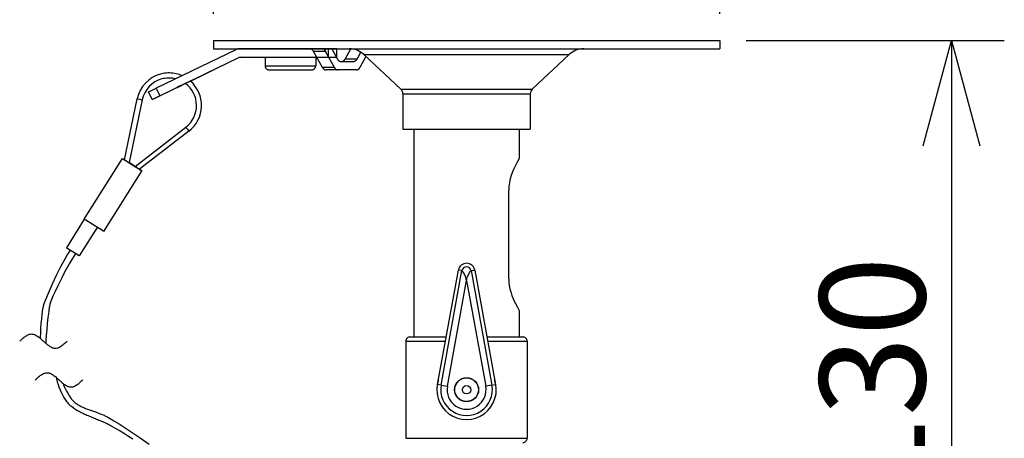
# Model space of a CAD drawing. Extents: x -308 to -173, y 5 to 119.
# Drawn here: x -243 to -219, y 88 to 97 of the extents above; entities that cross this region are included whole.
import ezdxf

# ---------------------------------------------------------------- set-up
doc = ezdxf.new("R2010")
doc.units = 0
doc.linetypes.add('PHANTOM2', pattern=[31.75, 15.875, -3.175, 3.175, -3.175, 3.175, -3.175])
doc.layers.get('0').update_dxf_attribs({"linetype": 'CONTINUOUS'})
doc.layers.get('DEFPOINTS').update_dxf_attribs({"linetype": 'CONTINUOUS'})
doc.layers.add('GAIKEI', color=7, linetype='CONTINUOUS')
doc.layers.add('SUNPO', color=3, linetype='CONTINUOUS')
doc.styles.get("Standard").update_dxf_attribs({"font": 'exthalf2.shx', "bigfont": 'bigfont.shx'})
doc.dimstyles.get("Standard").update_dxf_attribs({"dimscale": 0, "dimtxt": 2.5, "dimasz": 2.5, "dimexe": 1.25, "dimexo": 0.625, "dimtad": 1, "dimblk": 'OPEN30', "dimcen": 2.5, "dimazin": 3, "dimtfac": 1, "dimtmove": 0, "dimatfit": 3})

# ---------------------------------------------------------------- blocks, each defined once
blk = doc.blocks.new('_OPEN30')
at = {"color": 0, "linetype": 'BYBLOCK'}
for p, q in [((-1, 0.2679), (0, 0)), ((0, 0), (-1, -0.2679)), ((0, 0), (-1, 0))]:
    blk.add_line(p, q, dxfattribs=at)
blk = doc.blocks.new('*X7')
at = {"layer": 'SUNPO', "color": 0, "width": 0.6}
blk.add_text('120', height=2.5, dxfattribs=at).set_placement((-233.249, 101.1))
at = {"layer": 'SUNPO', "color": 0}
blk.add_text('φ', height=2.5, dxfattribs=at).set_placement((-235.392, 101.1))
blk = doc.blocks.new('*D2')
at = {"layer": 'DEFPOINTS', "color": 0}
for p in [(-226.106, 100.475), (-238.106, 96.94), (-226.106, 96.94)]:
    blk.add_point(p, dxfattribs=at)
at = {"layer": 'SUNPO', "color": 0}
for p, q in [((-238.106, 97.565), (-238.106, 101.725)), ((-226.106, 97.565), (-226.106, 101.725)), ((-235.606, 100.475), (-228.606, 100.475))]:
    blk.add_line(p, q, dxfattribs=at)
blk.add_blockref('*X7', (0, 0), dxfattribs=at)
at = {"layer": 'SUNPO', "color": 0, "xscale": 2.5, "yscale": 2.5, "zscale": 2.5, "rotation": 180}
blk.add_blockref('_OPEN30', (-238.106, 100.475), dxfattribs=at)
at = {"layer": 'SUNPO', "color": 0, "xscale": 2.5, "yscale": 2.5, "zscale": 2.5}
blk.add_blockref('_OPEN30', (-226.106, 100.475), dxfattribs=at)
blk = doc.blocks.new('*D3')
at = {"layer": 'DEFPOINTS', "color": 0}
for p in [(-226.106, 96.94), (-223.406, 83.89), (-220.614, 83.89)]:
    blk.add_point(p, dxfattribs=at)
at = {"layer": 'SUNPO', "color": 0}
for p, q in [((-225.481, 96.94), (-219.364, 96.94)), ((-220.614, 94.44), (-220.614, 86.39)), ((-222.781, 83.89), (-219.364, 83.89))]:
    blk.add_line(p, q, dxfattribs=at)
at = {"layer": 'SUNPO', "color": 0, "xscale": 2.5, "yscale": 2.5, "zscale": 2.5}
for p, rotation in [((-220.614, 96.94), 90), ((-220.614, 83.89), 270)]:
    blk.add_blockref('_OPEN30', p, dxfattribs=dict(at, rotation=rotation))
at = {"layer": 'SUNPO', "color": 0}
blk.add_text('130', height=2.5, rotation=90, dxfattribs=at).set_placement((-221.239, 86.144))

msp = doc.modelspace()

# ---------------------------------------------------------------- linework, layer by layer
at = {"layer": 'GAIKEI', "color": 1, "linetype": 'CONTINUOUS'}
for p, q in [((-235.168, 96.497), (-235.167, 96.495)), ((-235.167, 96.495), (-235.166, 96.494)), ((-235.166, 96.494), (-235.165, 96.492)), ((-235.165, 96.492), (-235.163, 96.49)), ((-235.163, 96.49), (-235.162, 96.488)), ((-235.162, 96.488), (-235.161, 96.486)), ((-235.161, 96.486), (-235.16, 96.485)), ((-235.16, 96.485), (-235.159, 96.483)), ((-235.159, 96.483), (-235.158, 96.481)), ((-235.158, 96.481), (-235.156, 96.479)), ((-235.156, 96.479), (-235.155, 96.478)), ((-235.155, 96.478), (-235.154, 96.476)), ((-235.154, 96.476), (-235.152, 96.474)), ((-235.152, 96.474), (-235.151, 96.473)), ((-235.151, 96.473), (-235.15, 96.471)), ((-235.15, 96.471), (-235.148, 96.47)), ((-235.148, 96.47), (-235.147, 96.468)), ((-235.147, 96.468), (-235.145, 96.467)), ((-235.145, 96.467), (-235.144, 96.465)), ((-235.144, 96.465), (-235.142, 96.464)), ((-235.142, 96.464), (-235.14, 96.462)), ((-235.14, 96.462), (-235.139, 96.461)), ((-235.139, 96.461), (-235.137, 96.459)), ((-235.137, 96.459), (-235.135, 96.458)), ((-235.135, 96.458), (-235.134, 96.457)), ((-235.134, 96.457), (-235.132, 96.456)), ((-235.132, 96.456), (-235.13, 96.454)), ((-235.13, 96.454), (-235.129, 96.453)), ((-235.129, 96.453), (-235.127, 96.452)), ((-235.127, 96.452), (-235.125, 96.451)), ((-235.125, 96.451), (-235.123, 96.45)), ((-235.123, 96.45), (-235.121, 96.449)), ((-235.121, 96.449), (-235.119, 96.448)), ((-235.119, 96.448), (-235.117, 96.447)), ((-235.117, 96.447), (-235.115, 96.446)), ((-235.115, 96.446), (-235.113, 96.445)), ((-235.113, 96.445), (-235.111, 96.445)), ((-235.111, 96.445), (-235.109, 96.444)), ((-235.109, 96.444), (-235.107, 96.443)), ((-235.107, 96.443), (-235.105, 96.443)), ((-235.105, 96.443), (-235.103, 96.442)), ((-235.103, 96.442), (-235.101, 96.441)), ((-235.101, 96.441), (-235.099, 96.441)), ((-235.099, 96.441), (-235.097, 96.441)), ((-235.097, 96.441), (-235.095, 96.44)), ((-235.095, 96.44), (-235.093, 96.44)), ((-235.093, 96.44), (-235.091, 96.44)), ((-235.091, 96.44), (-235.089, 96.44)), ((-235.089, 96.44), (-235.086, 96.44)), ((-235.086, 96.44), (-235.084, 96.44)), ((-235.084, 96.44), (-235.084, 96.44)), ((-235.068, 96.44), (-235.066, 96.44)), ((-235.066, 96.44), (-235.063, 96.44)), ((-235.063, 96.44), (-235.061, 96.44)), ((-235.061, 96.44), (-235.059, 96.44)), ((-235.059, 96.44), (-235.057, 96.441)), ((-235.057, 96.441), (-235.055, 96.441)), ((-235.055, 96.441), (-235.053, 96.441)), ((-235.053, 96.441), (-235.051, 96.442)), ((-235.051, 96.442), (-235.049, 96.442)), ((-235.049, 96.442), (-235.047, 96.443)), ((-235.047, 96.443), (-235.045, 96.443)), ((-235.045, 96.443), (-235.043, 96.444)), ((-235.043, 96.444), (-235.041, 96.445)), ((-235.041, 96.445), (-235.039, 96.445)), ((-235.039, 96.445), (-235.037, 96.446)), ((-235.037, 96.446), (-235.035, 96.447)), ((-235.035, 96.447), (-235.033, 96.448)), ((-235.033, 96.448), (-235.031, 96.449)), ((-235.031, 96.449), (-235.029, 96.45)), ((-235.029, 96.45), (-235.027, 96.451)), ((-235.027, 96.451), (-235.025, 96.452)), ((-235.025, 96.452), (-235.023, 96.453)), ((-235.023, 96.453), (-235.022, 96.454)), ((-235.022, 96.454), (-235.02, 96.456)), ((-235.02, 96.456), (-235.018, 96.457)), ((-235.018, 96.457), (-235.016, 96.458)), ((-235.016, 96.458), (-235.015, 96.46)), ((-235.015, 96.46), (-235.013, 96.461)), ((-235.013, 96.461), (-235.012, 96.462)), ((-235.012, 96.462), (-235.01, 96.464)), ((-235.01, 96.464), (-235.008, 96.465)), ((-235.008, 96.465), (-235.007, 96.467)), ((-235.007, 96.467), (-235.005, 96.468)), ((-235.005, 96.468), (-235.004, 96.47)), ((-235.004, 96.47), (-235.002, 96.471)), ((-235.002, 96.471), (-235.001, 96.473)), ((-235.001, 96.473), (-235, 96.474)), ((-235, 96.474), (-234.998, 96.476)), ((-234.998, 96.476), (-234.997, 96.478)), ((-234.997, 96.478), (-234.996, 96.479)), ((-234.996, 96.479), (-234.994, 96.481)), ((-234.994, 96.481), (-234.993, 96.483)), ((-234.993, 96.483), (-234.992, 96.485)), ((-234.992, 96.485), (-234.991, 96.486)), ((-234.991, 96.486), (-234.99, 96.488)), ((-234.99, 96.488), (-234.988, 96.49)), ((-234.988, 96.49), (-234.987, 96.492)), ((-234.987, 96.492), (-234.986, 96.494)), ((-234.986, 96.494), (-234.985, 96.495)), ((-234.985, 96.495), (-234.984, 96.497)), ((-234.984, 96.497), (-234.984, 96.497)), ((-234.785, 96.44), (-234.783, 96.44)), ((-234.783, 96.44), (-234.781, 96.44)), ((-234.781, 96.44), (-234.778, 96.44)), ((-234.778, 96.44), (-234.776, 96.44)), ((-234.776, 96.44), (-234.774, 96.441)), ((-234.774, 96.441), (-234.772, 96.441)), ((-234.772, 96.441), (-234.77, 96.441)), ((-234.77, 96.441), (-234.768, 96.442)), ((-234.768, 96.442), (-234.766, 96.442)), ((-234.766, 96.442), (-234.764, 96.443)), ((-234.764, 96.443), (-234.762, 96.443)), ((-234.762, 96.443), (-234.76, 96.444)), ((-234.76, 96.444), (-234.758, 96.445)), ((-234.758, 96.445), (-234.756, 96.445)), ((-234.756, 96.445), (-234.754, 96.446)), ((-234.754, 96.446), (-234.752, 96.447)), ((-234.752, 96.447), (-234.75, 96.448)), ((-234.75, 96.448), (-234.748, 96.449)), ((-234.748, 96.449), (-234.746, 96.45)), ((-234.746, 96.45), (-234.744, 96.451)), ((-234.744, 96.451), (-234.742, 96.452)), ((-234.742, 96.452), (-234.741, 96.453)), ((-234.741, 96.453), (-234.739, 96.454)), ((-234.739, 96.454), (-234.737, 96.456)), ((-234.737, 96.456), (-234.735, 96.457)), ((-234.735, 96.457), (-234.734, 96.458)), ((-234.734, 96.458), (-234.732, 96.46)), ((-234.732, 96.46), (-234.73, 96.461)), ((-234.73, 96.461), (-234.729, 96.462)), ((-234.729, 96.462), (-234.727, 96.464)), ((-234.727, 96.464), (-234.726, 96.465)), ((-234.726, 96.465), (-234.724, 96.467)), ((-234.724, 96.467), (-234.723, 96.468)), ((-234.723, 96.468), (-234.721, 96.47)), ((-234.721, 96.47), (-234.72, 96.471)), ((-234.72, 96.471), (-234.718, 96.473)), ((-234.718, 96.473), (-234.717, 96.474)), ((-234.717, 96.474), (-234.715, 96.476)), ((-234.715, 96.476), (-234.714, 96.478)), ((-234.714, 96.478), (-234.713, 96.479)), ((-234.713, 96.479), (-234.712, 96.481)), ((-234.712, 96.481), (-234.71, 96.483)), ((-234.71, 96.483), (-234.709, 96.485)), ((-234.709, 96.485), (-234.708, 96.486)), ((-234.708, 96.486), (-234.707, 96.488)), ((-234.707, 96.488), (-234.706, 96.49)), ((-234.706, 96.49), (-234.704, 96.492)), ((-234.704, 96.492), (-234.703, 96.494)), ((-234.703, 96.494), (-234.701, 96.497)), ((-235.52, 96.297), (-235.519, 96.295)), ((-235.519, 96.295), (-235.518, 96.294)), ((-235.518, 96.294), (-235.516, 96.292)), ((-235.516, 96.292), (-235.515, 96.29)), ((-235.515, 96.29), (-235.514, 96.288)), ((-235.514, 96.288), (-235.513, 96.286)), ((-235.513, 96.286), (-235.512, 96.285)), ((-235.512, 96.285), (-235.511, 96.283)), ((-235.511, 96.283), (-235.509, 96.281)), ((-235.509, 96.281), (-235.508, 96.279)), ((-235.508, 96.279), (-235.507, 96.278)), ((-235.507, 96.278), (-235.506, 96.276)), ((-235.506, 96.276), (-235.504, 96.274)), ((-235.504, 96.274), (-235.503, 96.273)), ((-235.503, 96.273), (-235.501, 96.271)), ((-235.501, 96.271), (-235.5, 96.27)), ((-235.5, 96.27), (-235.498, 96.268)), ((-235.498, 96.268), (-235.497, 96.267)), ((-235.497, 96.267), (-235.495, 96.265)), ((-235.495, 96.265), (-235.494, 96.264)), ((-235.494, 96.264), (-235.492, 96.262)), ((-235.492, 96.262), (-235.491, 96.261)), ((-235.491, 96.261), (-235.489, 96.259)), ((-235.489, 96.259), (-235.487, 96.258)), ((-235.487, 96.258), (-235.486, 96.257)), ((-235.486, 96.257), (-235.484, 96.256)), ((-235.484, 96.256), (-235.482, 96.254)), ((-235.482, 96.254), (-235.48, 96.253)), ((-235.48, 96.253), (-235.479, 96.252)), ((-235.479, 96.252), (-235.477, 96.251)), ((-235.477, 96.251), (-235.475, 96.25)), ((-235.475, 96.25), (-235.473, 96.249)), ((-235.473, 96.249), (-235.471, 96.248)), ((-235.471, 96.248), (-235.469, 96.247)), ((-235.469, 96.247), (-235.467, 96.246)), ((-235.467, 96.246), (-235.465, 96.245)), ((-235.465, 96.245), (-235.463, 96.245)), ((-235.463, 96.245), (-235.461, 96.244)), ((-235.461, 96.244), (-235.459, 96.243)), ((-235.459, 96.243), (-235.457, 96.243)), ((-235.457, 96.243), (-235.455, 96.242)), ((-235.455, 96.242), (-235.453, 96.241)), ((-235.453, 96.241), (-235.451, 96.241)), ((-235.451, 96.241), (-235.449, 96.241)), ((-235.449, 96.241), (-235.447, 96.24)), ((-235.447, 96.24), (-235.445, 96.24)), ((-235.445, 96.24), (-235.443, 96.24)), ((-235.443, 96.24), (-235.44, 96.24)), ((-235.44, 96.24), (-235.438, 96.24)), ((-235.438, 96.24), (-235.436, 96.24)), ((-234.716, 96.24), (-235.436, 96.24)), ((-235.436, 96.24), (-235.436, 96.24)), ((-235.237, 96.297), (-235.236, 96.295)), ((-235.236, 96.295), (-235.235, 96.294)), ((-235.235, 96.294), (-235.234, 96.292)), ((-235.234, 96.292), (-235.233, 96.29)), ((-235.233, 96.29), (-235.231, 96.288)), ((-235.231, 96.288), (-235.23, 96.286)), ((-235.23, 96.286), (-235.229, 96.285)), ((-235.229, 96.285), (-235.228, 96.283)), ((-235.228, 96.283), (-235.227, 96.281)), ((-235.227, 96.281), (-235.225, 96.279)), ((-235.225, 96.279), (-235.224, 96.278)), ((-235.224, 96.278), (-235.223, 96.276)), ((-235.223, 96.276), (-235.221, 96.274)), ((-235.221, 96.274), (-235.22, 96.273)), ((-235.22, 96.273), (-235.219, 96.271)), ((-235.219, 96.271), (-235.217, 96.27)), ((-235.217, 96.27), (-235.216, 96.268)), ((-235.216, 96.268), (-235.214, 96.267)), ((-235.214, 96.267), (-235.213, 96.265)), ((-235.213, 96.265), (-235.211, 96.264)), ((-235.211, 96.264), (-235.209, 96.262)), ((-235.209, 96.262), (-235.208, 96.261)), ((-235.208, 96.261), (-235.206, 96.259)), ((-235.206, 96.259), (-235.205, 96.258)), ((-235.205, 96.258), (-235.203, 96.257)), ((-235.203, 96.257), (-235.201, 96.256)), ((-235.201, 96.256), (-235.199, 96.254)), ((-235.199, 96.254), (-235.198, 96.253)), ((-235.198, 96.253), (-235.196, 96.252)), ((-235.196, 96.252), (-235.194, 96.251)), ((-235.194, 96.251), (-235.192, 96.25)), ((-235.192, 96.25), (-235.19, 96.249)), ((-235.19, 96.249), (-235.188, 96.248)), ((-235.188, 96.248), (-235.186, 96.247)), ((-235.186, 96.247), (-235.184, 96.246)), ((-235.184, 96.246), (-235.182, 96.245)), ((-235.182, 96.245), (-235.18, 96.245)), ((-235.18, 96.245), (-235.178, 96.244)), ((-235.178, 96.244), (-235.176, 96.243)), ((-235.176, 96.243), (-235.174, 96.243)), ((-235.174, 96.243), (-235.172, 96.242)), ((-235.172, 96.242), (-235.17, 96.241)), ((-235.17, 96.241), (-235.168, 96.241)), ((-235.168, 96.241), (-235.166, 96.241)), ((-235.166, 96.241), (-235.164, 96.24)), ((-235.164, 96.24), (-235.162, 96.24)), ((-235.162, 96.24), (-235.16, 96.24)), ((-235.16, 96.24), (-235.158, 96.24)), ((-235.158, 96.24), (-235.155, 96.24)), ((-235.155, 96.24), (-235.153, 96.24)), ((-235.153, 96.24), (-235.153, 96.24)), ((-234.716, 96.24), (-234.714, 96.24)), ((-234.714, 96.24), (-234.712, 96.24)), ((-234.712, 96.24), (-234.709, 96.24)), ((-234.709, 96.24), (-234.707, 96.24)), ((-234.707, 96.24), (-234.705, 96.241)), ((-234.705, 96.241), (-234.703, 96.241)), ((-234.703, 96.241), (-234.701, 96.241)), ((-234.701, 96.241), (-234.699, 96.242)), ((-234.699, 96.242), (-234.697, 96.242)), ((-234.697, 96.242), (-234.695, 96.243)), ((-234.695, 96.243), (-234.693, 96.243)), ((-234.693, 96.243), (-234.691, 96.244)), ((-234.691, 96.244), (-234.689, 96.245)), ((-234.689, 96.245), (-234.687, 96.245)), ((-234.687, 96.245), (-234.685, 96.246)), ((-234.685, 96.246), (-234.683, 96.247)), ((-234.683, 96.247), (-234.681, 96.248)), ((-234.681, 96.248), (-234.679, 96.249)), ((-234.679, 96.249), (-234.677, 96.25)), ((-234.677, 96.25), (-234.675, 96.251)), ((-234.675, 96.251), (-234.673, 96.252)), ((-234.673, 96.252), (-234.672, 96.253)), ((-234.672, 96.253), (-234.67, 96.254)), ((-234.67, 96.254), (-234.668, 96.256)), ((-234.668, 96.256), (-234.666, 96.257)), ((-234.666, 96.257), (-234.665, 96.258)), ((-234.665, 96.258), (-234.663, 96.26)), ((-234.663, 96.26), (-234.661, 96.261)), ((-234.661, 96.261), (-234.66, 96.262)), ((-234.66, 96.262), (-234.658, 96.264)), ((-234.658, 96.264), (-234.657, 96.265)), ((-234.657, 96.265), (-234.655, 96.267)), ((-234.655, 96.267), (-234.653, 96.268)), ((-234.653, 96.268), (-234.652, 96.27)), ((-234.652, 96.27), (-234.651, 96.271)), ((-234.651, 96.271), (-234.649, 96.273)), ((-234.649, 96.273), (-234.648, 96.274)), ((-234.648, 96.274), (-234.646, 96.276)), ((-234.646, 96.276), (-234.645, 96.278)), ((-234.645, 96.278), (-234.644, 96.279)), ((-234.644, 96.279), (-234.642, 96.281)), ((-234.642, 96.281), (-234.641, 96.283)), ((-234.641, 96.283), (-234.64, 96.285)), ((-234.64, 96.285), (-234.639, 96.286)), ((-234.639, 96.286), (-234.638, 96.288)), ((-234.638, 96.288), (-234.637, 96.29)), ((-234.637, 96.29), (-234.635, 96.292)), ((-234.635, 96.292), (-234.634, 96.294)), ((-234.634, 96.294), (-234.632, 96.297))]:
    msp.add_line(p, q, dxfattribs=at)
at = {"layer": 'GAIKEI', "color": 7, "linetype": 'CONTINUOUS'}
for points in [[(-238.106, 96.94), (-238.106, 96.74)], [(-238.106, 96.94), (-226.106, 96.94)], [(-226.106, 96.94), (-226.106, 96.74)], [(-238.106, 96.74), (-226.106, 96.74)], [(-233.663, 95.784), (-234.541, 96.605)], [(-230.549, 95.784), (-229.671, 96.605)], [(-233.616, 95.674), (-233.616, 94.84)], [(-230.597, 95.674), (-230.597, 94.84)], [(-233.616, 94.84), (-230.597, 94.84)], [(-233.356, 94.84), (-233.356, 89.915)], [(-230.856, 94.84), (-230.856, 94.14)], [(-230.856, 94.14), (-230.904, 94.056), (-230.956, 93.957), (-230.984, 93.898), (-231.017, 93.822), (-231.047, 93.739), (-231.071, 93.657), (-231.09, 93.57), (-231.097, 93.526), (-231.102, 93.481), (-231.105, 93.435), (-231.106, 93.39)], [(-231.106, 91.29), (-231.106, 93.39)], [(-231.106, 91.29), (-231.103, 91.209), (-231.093, 91.13), (-231.078, 91.053), (-231.066, 91.004), (-231.052, 90.956), (-231.033, 90.899), (-231.012, 90.845), (-230.974, 90.759), (-230.949, 90.707), (-230.902, 90.619), (-230.856, 90.54)], [(-230.856, 90.54), (-230.856, 89.915)], [(-233.444, 89.915), (-232.587, 89.915)], [(-231.625, 89.915), (-230.769, 89.915)], [(-233.544, 89.815), (-233.544, 87.515)], [(-230.669, 89.815), (-230.669, 87.515)]]:
    msp.add_lwpolyline(points, dxfattribs=at)
at = {"layer": 'GAIKEI', "color": 1, "linetype": 'CONTINUOUS'}
for points in [[(-239.643, 95.719), (-239.591, 95.744), (-239.464, 95.806), (-239.377, 95.626), (-237.49, 96.538), (-237.486, 96.539), (-237.481, 96.54), (-235.177, 96.54), (-235.177, 96.74), (-237.481, 96.74), (-237.502, 96.739), (-237.523, 96.736), (-237.544, 96.731), (-237.563, 96.724), (-237.577, 96.718), (-239.464, 95.806)], [(-235.732, 96.682), (-235.745, 96.701), (-235.763, 96.716), (-235.784, 96.728), (-235.808, 96.735), (-235.825, 96.738), (-235.859, 96.74)], [(-235.732, 96.682), (-235.449, 96.682)], [(-235.732, 96.682), (-235.73, 96.678)], [(-235.52, 96.297), (-235.73, 96.678)], [(-235.449, 96.682), (-235.46, 96.701), (-235.483, 96.729), (-235.49, 96.737), (-235.491, 96.738), (-235.491, 96.739)], [(-235.449, 96.682), (-235.447, 96.678)], [(-235.447, 96.678), (-235.447, 96.74)], [(-235.237, 96.297), (-235.447, 96.678)], [(-235.302, 96.74), (-235.168, 96.497)], [(-234.984, 96.497), (-234.851, 96.739)], [(-234.701, 96.497), (-234.612, 96.66)], [(-234.541, 96.605), (-229.671, 96.605)], [(-237.49, 96.538), (-237.48, 96.538), (-238.646, 95.974)], [(-235.084, 96.44), (-234.785, 96.44)], [(-234.701, 96.497), (-234.984, 96.497)], [(-234.489, 96.556), (-234.632, 96.297)], [(-238.913, 96.128), (-238.951, 96.14), (-238.989, 96.149), (-239.028, 96.157), (-239.067, 96.162), (-239.106, 96.166), (-239.145, 96.167), (-239.184, 96.167), (-239.223, 96.164), (-239.262, 96.16), (-239.301, 96.153), (-239.357, 96.14)], [(-238.647, 95.975), (-238.309, 96.138), (-238.199, 96.192), (-238.161, 96.211), (-238.161, 96.211), (-238.163, 96.21), (-238.184, 96.2), (-238.388, 96.102), (-238.922, 95.843), (-238.962, 95.824)], [(-235.237, 96.297), (-235.52, 96.297)], [(-238.765, 95.917), (-239.367, 95.626), (-239.371, 95.623), (-239.498, 95.563), (-239.536, 95.544), (-239.545, 95.54), (-239.547, 95.539), (-239.548, 95.539), (-239.548, 95.539), (-239.556, 95.539), (-239.542, 95.545), (-239.504, 95.564), (-239.377, 95.626)], [(-239.002, 96.029), (-239.037, 96.036), (-239.073, 96.042), (-239.109, 96.045), (-239.145, 96.047), (-239.181, 96.047), (-239.217, 96.044), (-239.253, 96.04), (-239.288, 96.033), (-239.325, 96.025)], [(-238.962, 95.824), (-238.962, 95.824), (-238.962, 95.824), (-238.959, 95.825), (-238.95, 95.829), (-238.912, 95.847), (-238.771, 95.915), (-238.766, 95.918)], [(-239.556, 95.539), (-239.643, 95.719)], [(-233.663, 95.784), (-230.549, 95.784)], [(-233.616, 95.674), (-230.597, 95.674)], [(-240.211, 94.112), (-239.909, 95.555), (-239.909, 95.555), (-239.909, 95.555), (-239.909, 95.555), (-239.909, 95.555), (-239.908, 95.555), (-239.904, 95.554), (-239.892, 95.551), (-239.85, 95.543), (-239.809, 95.534), (-239.791, 95.53), (-240.103, 94.043)], [(-239.961, 93.954), (-238.758, 94.883), (-238.758, 94.883), (-238.758, 94.883), (-238.758, 94.882), (-238.758, 94.882), (-238.758, 94.882), (-238.755, 94.879), (-238.748, 94.869), (-238.722, 94.835), (-238.696, 94.801), (-238.685, 94.788), (-239.853, 93.887)], [(-239.852, 93.887), (-239.852, 93.887), (-239.816, 93.864), (-239.806, 93.858), (-239.804, 93.856), (-239.803, 93.856), (-239.803, 93.856), (-239.803, 93.856), (-239.803, 93.856), (-239.803, 93.856), (-240.706, 92.416), (-240.711, 92.418), (-240.98, 92.587), (-241.125, 92.678), (-241.159, 92.699), (-241.163, 92.702), (-241.164, 92.702), (-241.164, 92.702), (-241.164, 92.702), (-241.164, 92.702), (-240.261, 94.143), (-240.257, 94.141), (-240.248, 94.135), (-240.211, 94.112)], [(-241.164, 92.702), (-241.589, 92.025), (-241.589, 92.025)], [(-240.859, 92.511), (-241.284, 91.833), (-241.284, 91.834), (-241.449, 91.936), (-241.553, 92.002), (-241.581, 92.02), (-241.588, 92.024), (-241.588, 92.024), (-241.589, 92.025), (-241.589, 92.025), (-241.589, 92.025)], [(-232.791, 88.789), (-232.299, 91.5)], [(-232.708, 88.774), (-232.216, 91.485)], [(-232.216, 91.485), (-232.299, 91.5)], [(-232.106, 91.255), (-232.113, 91.285), (-232.132, 91.346), (-232.158, 91.403), (-232.179, 91.441), (-232.201, 91.472), (-232.212, 91.484), (-232.214, 91.485), (-232.215, 91.485), (-232.216, 91.485)], [(-232.106, 91.255), (-232.099, 91.285), (-232.08, 91.346), (-232.055, 91.403), (-232.033, 91.441), (-232.012, 91.472), (-232.001, 91.484), (-231.998, 91.485), (-231.997, 91.485), (-231.996, 91.485)], [(-231.996, 91.485), (-231.913, 91.5)], [(-231.996, 91.485), (-231.504, 88.774)], [(-231.913, 91.5), (-231.421, 88.789)], [(-232.561, 88.747), (-232.106, 91.255)], [(-232.106, 91.255), (-231.651, 88.747)], [(-233.544, 89.815), (-232.605, 89.815)], [(-231.607, 89.815), (-230.669, 89.815)], [(-232.708, 88.774), (-232.791, 88.789)], [(-232.708, 88.774), (-232.561, 88.747)], [(-231.504, 88.774), (-231.651, 88.747)], [(-231.504, 88.774), (-231.421, 88.789)], [(-233.544, 87.515), (-230.669, 87.515)]]:
    msp.add_lwpolyline(points, dxfattribs=at)
for points in [[(-235.489, 96.74, 0.393346), (-235.491, 96.739, 0.393346)], [(-239.357, 96.14, 0.282056), (-239.909, 95.555)], [(-238.848, 96.103, 0.022723), (-238.913, 96.128)], [(-239.325, 96.025, 0.282056), (-239.791, 95.53)], [(-238.758, 94.883, 0.496944), (-238.767, 95.919)], [(-238.685, 94.788, 0.472374), (-238.648, 95.976)], [(-241.5, 91.97), (-241.56, 91.873), (-241.618, 91.775), (-241.728, 91.577), (-241.831, 91.374), (-241.929, 91.165), (-242.024, 90.943), (-242.119, 90.703, 0.011795), (-242.127, 90.681, 0.010649), (-242.134, 90.659, 0.00948), (-242.14, 90.637, 0.008307), (-242.145, 90.614, 0.007143), (-242.15, 90.592, 0.005993), (-242.154, 90.569, 0.004862), (-242.157, 90.546, 0.003747), (-242.161, 90.523, 0.002644), (-242.163, 90.5, 0.001547), (-242.166, 90.477, 0.000449), (-242.169, 90.454), (-242.181, 90.342), (-242.191, 90.232), (-242.199, 90.12), (-242.205, 90.011), (-242.209, 89.9), (-242.209, 89.883)], [(-241.374, 91.89), (-241.505, 91.67), (-241.569, 91.559), (-241.63, 91.447), (-241.689, 91.334), (-241.747, 91.219), (-241.802, 91.106), (-241.856, 90.991), (-241.906, 90.878), (-241.955, 90.765, 0.012941), (-241.963, 90.743, 0.011622), (-241.97, 90.722, 0.01027), (-241.977, 90.7, 0.00891), (-241.982, 90.677, 0.007561), (-241.987, 90.655, 0.006231), (-241.991, 90.632, 0.004924), (-241.995, 90.61, 0.003637), (-241.998, 90.587, 0.002364), (-242.002, 90.564, 0.001096), (-242.004, 90.541, -0.000177), (-242.007, 90.518), (-242.025, 90.375), (-242.042, 90.231), (-242.055, 90.091), (-242.067, 89.951), (-242.074, 89.832), (-242.077, 89.766)], [(-231.913, 91.5, 0.834847), (-232.299, 91.5, 0.834847)], [(-231.996, 91.485, 0.800584), (-232.216, 91.485, 0.800584)], [(-242.695, 89.816, -0.002385), (-242.656, 89.851, -0.007403), (-242.617, 89.884, -0.013198), (-242.579, 89.915, -0.020384), (-242.54, 89.941, -0.029609), (-242.501, 89.963, -0.041176), (-242.462, 89.978, -0.053905), (-242.414, 89.985, -0.058993), (-242.385, 89.982, -0.047576), (-242.346, 89.971, -0.035119), (-242.307, 89.953, -0.024705), (-242.268, 89.929, -0.016576), (-242.229, 89.9, -0.010168), (-242.191, 89.868, -0.004832), (-242.152, 89.833, 0), (-242.132, 89.816, 0.004832), (-242.074, 89.764, 0.010168), (-242.035, 89.732, 0.016576), (-241.997, 89.703, 0.024705), (-241.958, 89.679, 0.035119), (-241.919, 89.661, 0.047576), (-241.88, 89.65, 0.058993), (-241.851, 89.647, 0.053905), (-241.803, 89.654, 0.041176), (-241.764, 89.669, 0.029609), (-241.725, 89.69, 0.020384), (-241.686, 89.717, 0.013198), (-241.648, 89.748, 0.007403), (-241.609, 89.781, 0.002385), (-241.57, 89.816)], [(-242.325, 88.899, -0.002385), (-242.287, 88.934, -0.007403), (-242.248, 88.967, -0.013198), (-242.209, 88.998, -0.020384), (-242.17, 89.024, -0.029609), (-242.132, 89.046, -0.041176), (-242.093, 89.061, -0.053905), (-242.044, 89.068, -0.058993), (-242.015, 89.065, -0.047576), (-241.976, 89.054, -0.035119), (-241.938, 89.036, -0.024705), (-241.899, 89.012, -0.016576), (-241.86, 88.983, -0.010168), (-241.821, 88.95, -0.004832), (-241.782, 88.916), (-241.763, 88.899, 0.004832), (-241.705, 88.847, 0.010168), (-241.666, 88.815, 0.016576), (-241.627, 88.786, 0.024705), (-241.588, 88.762, 0.035119), (-241.55, 88.744, 0.047576), (-241.511, 88.733, 0.058993), (-241.482, 88.73, 0.053905), (-241.433, 88.737, 0.041176), (-241.394, 88.752, 0.029609), (-241.356, 88.773, 0.020384), (-241.317, 88.8, 0.013198), (-241.278, 88.831, 0.007403), (-241.239, 88.864, 0.002385), (-241.2, 88.899)], [(-241.832, 88.96), (-241.822, 88.916), (-241.804, 88.849), (-241.786, 88.789), (-241.766, 88.73), (-241.745, 88.676), (-241.723, 88.623), (-241.7, 88.573), (-241.675, 88.525), (-241.649, 88.48, 0.042233), (-241.584, 88.385, 0.037288), (-241.506, 88.303, 0.030653), (-241.416, 88.232, 0.023664), (-241.318, 88.17, 0.017069), (-241.212, 88.115, 0.011082), (-241.101, 88.064, 0.005605), (-240.988, 88.017, 0.000406), (-240.873, 87.971, -0.004795), (-240.759, 87.924, -0.010286), (-240.649, 87.875, -0.016323), (-240.543, 87.821), (-240.429, 87.758), (-240.316, 87.692), (-240.214, 87.631), (-240.113, 87.567), (-240.017, 87.505)], [(-232.771, 88.898, 1.410328), (-231.441, 88.898, 1.410328)], [(-241.665, 88.814), (-241.653, 88.782), (-241.631, 88.729), (-241.608, 88.678), (-241.584, 88.628), (-241.558, 88.58), (-241.53, 88.534), (-241.501, 88.489, 0.044302), (-241.445, 88.417, 0.038732), (-241.378, 88.356, 0.031206), (-241.302, 88.304, 0.023343), (-241.22, 88.26, 0.015988), (-241.132, 88.222, 0.009323), (-241.041, 88.187, 0.003176), (-240.948, 88.155, -0.002758), (-240.855, 88.122, -0.00882), (-240.763, 88.087, -0.015311), (-240.674, 88.049, -0.022404), (-240.59, 88.005), (-240.465, 87.932), (-240.34, 87.856), (-240.219, 87.781), (-240.098, 87.703), (-239.979, 87.624), (-239.861, 87.542), (-239.625, 87.374)], [(-232.708, 88.774, 1.197824), (-231.504, 88.774, 1.197824)], [(-232.561, 88.747, 1.197824), (-231.651, 88.747, 1.197824)]]:
    msp.add_lwpolyline(points, format="xyb", dxfattribs=at)
at = {"layer": 'GAIKEI', "color": 1, "linetype": 'PHANTOM2'}
for points in [[(-235.386, 96.74), (-235.386, 96.54)], [(-235.185, 96.74), (-235.185, 96.54)], [(-237.472, 96.54), (-237.476, 96.539), (-237.48, 96.538)], [(-236.881, 96.54), (-236.881, 96.34), (-235.681, 96.34)], [(-240.261, 94.143), (-240.261, 94.143), (-240.261, 94.143), (-240.26, 94.143), (-240.26, 94.142), (-240.256, 94.14), (-240.222, 94.118), (-240.077, 94.027), (-239.808, 93.858), (-239.803, 93.856)], [(-240.211, 94.112), (-240.216, 94.115), (-240.218, 94.116), (-240.218, 94.116), (-240.218, 94.116), (-240.218, 94.116), (-240.218, 94.116), (-240.218, 94.116), (-240.217, 94.115), (-240.212, 94.112), (-240.192, 94.1), (-240.122, 94.055), (-240.122, 94.055), (-239.937, 93.939), (-239.87, 93.898), (-239.845, 93.882), (-239.845, 93.882), (-239.845, 93.882), (-239.845, 93.882), (-239.846, 93.883), (-239.847, 93.884), (-239.852, 93.887), (-239.852, 93.887)], [(-239.96, 93.955), (-240.031, 94), (-240.103, 94.044)], [(-239.96, 93.955), (-240.032, 94), (-240.103, 94.044)]]:
    msp.add_lwpolyline(points, dxfattribs=at)
at = {"layer": 'GAIKEI', "color": 7, "linetype": 'CONTINUOUS'}
for points in [[(-234.541, 96.605, 0.190201), (-234.882, 96.74, 0.190201)], [(-229.33, 96.74, 0.190201), (-229.671, 96.605, 0.190201)], [(-233.616, 95.674, 0.207653), (-233.663, 95.784, 0.207653)], [(-230.549, 95.784, 0.207653), (-230.597, 95.674, 0.207653)], [(-233.444, 89.915, 0.414214), (-233.544, 89.815, 0.414214)], [(-230.669, 89.815, 0.414214), (-230.769, 89.915, 0.414214)], [(-230.769, 87.415, 0.414214), (-230.669, 87.515, 0.414214)]]:
    msp.add_lwpolyline(points, format="xyb", dxfattribs=at)
at = {"layer": 'GAIKEI', "color": 1, "linetype": 'PHANTOM2'}
for points in [[(-235.681, 96.54), (-235.681, 96.34, -0.414214), (-235.781, 96.24)], [(-236.881, 96.34, 0.414214), (-236.781, 96.24), (-235.781, 96.24)]]:
    msp.add_lwpolyline(points, format="xyb", dxfattribs=at)
at = {"layer": 'GAIKEI', "color": 1, "linetype": 'CONTINUOUS'}
for radius in [0.285, 0.28, 0.1]:
    msp.add_circle((-232.106, 88.665), radius, dxfattribs=at)

# ---------------------------------------------------------------- dimensions: what is measured, and where the dimension line sits
at = {"layer": 'SUNPO', "color": 3}
dim = msp.add_linear_dim(base=(-226.106, 100.475), p1=(-238.106, 96.94), p2=(-226.106, 96.94), text='{\\W1;φ\\A0;\\W0.6;120}', dimstyle='STANDARD', override={"dimscale": 1}, dxfattribs=at)
dim.commit()
dim.dimension.update_dxf_attribs({"geometry": '*D2', "text_midpoint": (-232.106, 102.35)})
dim = msp.add_linear_dim(base=(-220.614, 83.89), p1=(-226.106, 96.94), p2=(-223.406, 83.89), angle=90, text='130', dimstyle='STANDARD', override={"dimscale": 1}, dxfattribs=at)
dim.commit()
dim.dimension.update_dxf_attribs({"geometry": '*D3', "text_midpoint": (-220.614, 89.894), "dimtype": 128})

doc.saveas('drawing.dxf')
